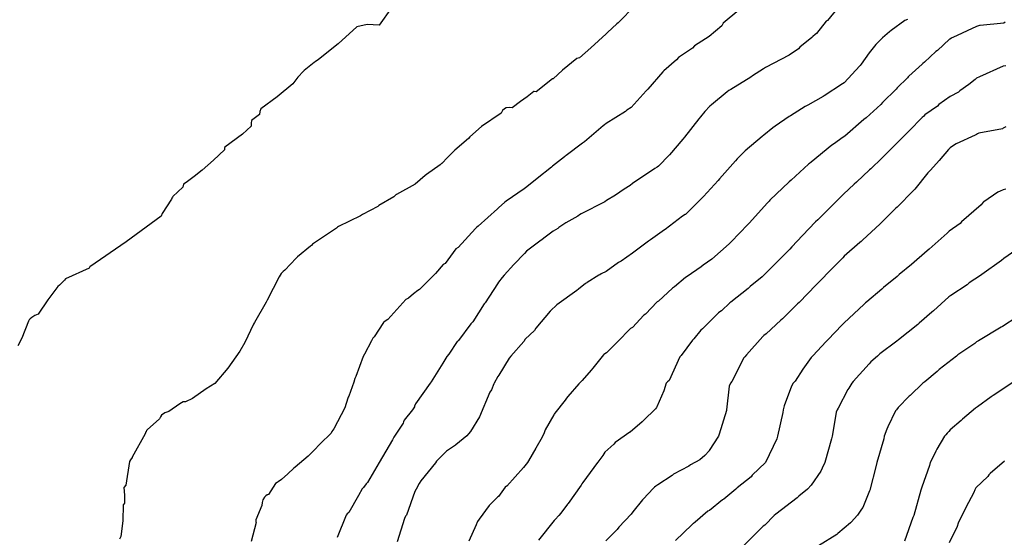
# Model space of a CAD drawing. Units: feet. Extents: x 2082440 to 2091089, y 13624317 to 13631822.
# Drawn here: x 2086992 to 2087480, y 13624743 to 13625000 of the extents above; entities that cross this region are included whole.
import ezdxf

# ---------------------------------------------------------------- set-up
doc = ezdxf.new("R2010")
doc.units = ezdxf.units.FT
doc.header["$MEASUREMENT"] = 0

msp = doc.modelspace()

# ---------------------------------------------------------------- linework, layer by layer
at = {"color": 7, "linetype": 'Continuous', "lineweight": -3}
for points, elevation in [([(2087176.51, 13625006.02), (2087170.37, 13624997.53), (2087164.47, 13624997.83), (2087159.35, 13624996.69), (2087150.13, 13624988.22), (2087140.39, 13624980.39), (2087138.68, 13624979.3), (2087138.19, 13624978.95), (2087133.29, 13624974.91), (2087132.95, 13624974.71), (2087130.04, 13624971.72), (2087127.53, 13624968.37), (2087119.88, 13624961.99), (2087111.73, 13624955.95), (2087111.29, 13624954.57), (2087111.06, 13624953.19), (2087107.06, 13624950.15), (2087106.97, 13624948.8), (2087106.97, 13624947.4), (2087102.6, 13624943.4), (2087093.86, 13624937), (2087093.79, 13624936.37), (2087093.74, 13624936), (2087093.68, 13624935.62), (2087088.32, 13624930.49), (2087082.56, 13624925.55), (2087078.66, 13624922.44), (2087074.66, 13624919.39), (2087073.42, 13624918.52), (2087073.03, 13624917.14), (2087068.1, 13624912.43), (2087067.97, 13624912.17), (2087067.67, 13624911.62), (2087067.4, 13624911.06), (2087062.76, 13624904.01), (2087062.3, 13624902.64), (2087044.88, 13624889.92), (2087026.97, 13624877.55), (2087026.63, 13624876.84), (2087014.88, 13624871.57), (2087014.29, 13624870.9), (2087011.82, 13624868.47), (2087011.03, 13624867.86), (2087006.03, 13624861.11), (2087001.29, 13624854.1), (2086999.61, 13624853.33), (2086998.09, 13624852.4), (2086997.38, 13624851.74), (2086996.89, 13624851.17), (2086996.43, 13624850.58), (2086993.12, 13624842.13), (2086991.27, 13624838.37)], 617), ([(2087297.41, 13625007.24), (2087288.9, 13624998.58), (2087288.3, 13624998.2), (2087283.73, 13624993.78), (2087282.95, 13624993.21), (2087275.48, 13624986.17), (2087269.83, 13624981.22), (2087268.45, 13624980.93), (2087261.37, 13624975.13), (2087256.7, 13624970.92), (2087256.47, 13624970.93), (2087248.33, 13624964.45), (2087247.24, 13624964.62), (2087247.18, 13624964.62), (2087243.88, 13624961.93), (2087240.5, 13624959.55), (2087240.45, 13624959.56), (2087236.35, 13624956.49), (2087234.87, 13624956.65), (2087233.46, 13624956.54), (2087232.52, 13624955.9), (2087231.64, 13624955.16), (2087230.89, 13624953.78), (2087221.19, 13624947.14), (2087221.19, 13624947.14), (2087215.36, 13624942.03), (2087214.7, 13624941.32), (2087207.96, 13624935.5), (2087207.32, 13624934.76), (2087204.39, 13624931.82), (2087201.45, 13624928.88), (2087201.39, 13624928.83), (2087200.63, 13624928.21), (2087193.86, 13624923.34), (2087193.17, 13624922.85), (2087188.3, 13624918.49), (2087179.03, 13624913.49), (2087178.86, 13624913.4), (2087178.7, 13624913.3), (2087178.12, 13624912.82), (2087177.65, 13624912.32), (2087170.26, 13624907.96), (2087169.75, 13624907.56), (2087162.08, 13624903.47), (2087161.21, 13624902.92), (2087150.29, 13624897.63), (2087149.82, 13624897.27), (2087149.31, 13624896.8), (2087138.42, 13624889.52), (2087137.4, 13624888.77), (2087136.81, 13624888.14), (2087136.37, 13624887.72), (2087129.9, 13624882.43), (2087129.18, 13624881.88), (2087123.61, 13624875.84), (2087122.78, 13624875.17), (2087122.65, 13624874.98), (2087122.22, 13624874.64), (2087121.83, 13624874.27), (2087121.28, 13624873.44), (2087120.84, 13624872.5), (2087114.83, 13624860.94), (2087114.4, 13624859.98), (2087108.66, 13624849.87), (2087108.15, 13624849.09), (2087103.84, 13624840), (2087101.24, 13624835.7), (2087095.45, 13624827.22), (2087088.98, 13624819.62), (2087088.92, 13624819.6), (2087084.59, 13624817.05), (2087077.84, 13624812.18), (2087074.42, 13624810.6), (2087073.14, 13624810.5), (2087071.56, 13624809.6), (2087066.15, 13624805.75), (2087064.2, 13624805.01), (2087062.47, 13624803.9), (2087061.91, 13624803.08), (2087061.53, 13624802.09), (2087055.31, 13624796.68), (2087055.09, 13624796.24), (2087054.89, 13624795.72), (2087054.83, 13624795.66), (2087054.77, 13624795.57), (2087054.32, 13624794.7), (2087054.3, 13624794.65), (2087047.96, 13624783.06), (2087047.93, 13624783.02), (2087047.91, 13624782.98), (2087047.06, 13624781.73), (2087046.53, 13624780.89), (2087044.7, 13624769.14), (2087043.84, 13624768.08), (2087044.11, 13624764.23), (2087044.12, 13624760.19), (2087043.82, 13624759.76), (2087043.54, 13624759.33), (2087043.22, 13624751.42), (2087042.35, 13624743.72), (2087041.61, 13624742.34)], 618), ([(2087398.07, 13625006.18), (2087392.77, 13624999.74), (2087392.13, 13624999.4), (2087387.34, 13624993.4), (2087386.6, 13624992.9), (2087385.59, 13624991.94), (2087385.52, 13624991.87), (2087385.45, 13624991.8), (2087385.1, 13624991.32), (2087379.1, 13624986.59), (2087378.49, 13624985.69), (2087373.76, 13624982.57), (2087362.01, 13624976.52), (2087361.1, 13624975.76), (2087355.57, 13624972.38), (2087354.83, 13624971.76), (2087344.79, 13624965.54), (2087343.93, 13624965), (2087343.11, 13624964.44), (2087335.19, 13624957.95), (2087334.45, 13624957.3), (2087331.9, 13624954.59), (2087329.85, 13624952.05), (2087328.98, 13624951.03), (2087321.83, 13624941.86), (2087320.96, 13624940.9), (2087314.43, 13624933.1), (2087314.19, 13624932.93), (2087308.96, 13624927.54), (2087308.31, 13624927.06), (2087307.18, 13624926.36), (2087296.08, 13624918.83), (2087294.99, 13624917.9), (2087291.94, 13624916.08), (2087287.61, 13624913.03), (2087283.24, 13624910.45), (2087282.28, 13624909.74), (2087270.54, 13624903.88), (2087269.82, 13624903.32), (2087269, 13624902.65), (2087263.06, 13624899.34), (2087259.58, 13624897.02), (2087259.02, 13624896.57), (2087256.7, 13624895.27), (2087252.12, 13624891.73), (2087251.07, 13624891.01), (2087250.73, 13624890.73), (2087243.57, 13624885.25), (2087242.45, 13624884.23), (2087237.15, 13624878.67), (2087232.39, 13624873.38), (2087231.39, 13624872.26), (2087229.69, 13624869.93), (2087229.05, 13624869.07), (2087222.99, 13624859.65), (2087222.53, 13624859.13), (2087216.85, 13624850.19), (2087215.93, 13624849.25), (2087209.72, 13624840.91), (2087209.46, 13624840.72), (2087209.18, 13624840.46), (2087204.97, 13624834.25), (2087203.91, 13624833.08), (2087202.58, 13624830.61), (2087202.03, 13624829.78), (2087196.16, 13624820.51), (2087195.75, 13624819.74), (2087188.37, 13624809.51), (2087187.94, 13624808.34), (2087187.89, 13624808.13), (2087186.97, 13624806.61), (2087182.86, 13624801.41), (2087182.56, 13624800.59), (2087182.4, 13624800.02), (2087177.69, 13624792.99), (2087177.03, 13624791.75), (2087170.5, 13624780.5), (2087170.39, 13624780.35), (2087164.69, 13624770.47), (2087164.04, 13624769.83), (2087162.69, 13624767.98), (2087162.06, 13624767.31), (2087160.2, 13624764.09), (2087160.15, 13624764.06), (2087155.38, 13624755.53), (2087154.63, 13624754.9), (2087154.05, 13624754.29), (2087149.57, 13624743.26)], 620), ([(2087348.79, 13625004.93), (2087341.05, 13624998.46), (2087340.46, 13624997.17), (2087334.17, 13624991.89), (2087334.12, 13624991.8), (2087326.78, 13624987.21), (2087325.87, 13624986.14), (2087318.9, 13624981.37), (2087317.9, 13624980.35), (2087311.67, 13624974.83), (2087311.13, 13624974.31), (2087303.7, 13624965.7), (2087302.83, 13624964.87), (2087295.37, 13624956.7), (2087293.25, 13624955.24), (2087292.59, 13624954.66), (2087282.95, 13624948.74), (2087282.12, 13624948.05), (2087281.57, 13624947.56), (2087272.3, 13624939.62), (2087271.34, 13624938.86), (2087263.17, 13624932.81), (2087262.74, 13624932.43), (2087262.38, 13624932.22), (2087256.34, 13624927.44), (2087255.85, 13624927.08), (2087248.86, 13624921.39), (2087247.72, 13624920.61), (2087242.97, 13624916.83), (2087242.28, 13624916.23), (2087233.4, 13624910.15), (2087232.61, 13624909.47), (2087229.74, 13624907.06), (2087229.06, 13624906.37), (2087219.54, 13624897.68), (2087219.53, 13624897.67), (2087219.53, 13624897.67), (2087218.73, 13624897.09), (2087218.16, 13624896.58), (2087209.61, 13624887.06), (2087208.52, 13624886.47), (2087203.09, 13624879.17), (2087202.22, 13624878.65), (2087198.3, 13624874.21), (2087190.48, 13624866.29), (2087189.58, 13624865.81), (2087187.38, 13624864.18), (2087184.96, 13624861.99), (2087183.68, 13624861.36), (2087174.73, 13624851.43), (2087173.45, 13624850.58), (2087173.39, 13624850.53), (2087172.63, 13624849.91), (2087167.96, 13624842.83), (2087167.3, 13624842.12), (2087167.29, 13624842.1), (2087166.58, 13624840.74), (2087163.13, 13624834.25), (2087162.45, 13624833.06), (2087158.81, 13624823.15), (2087158.31, 13624822.08), (2087157.85, 13624820.24), (2087155.36, 13624813.28), (2087155.11, 13624812.83), (2087154.9, 13624812.36), (2087153.48, 13624807.57), (2087147.94, 13624797.08), (2087147.01, 13624795.83), (2087146.6, 13624795.02), (2087141.14, 13624789.65), (2087141.07, 13624789.56), (2087138.22, 13624786.55), (2087135.29, 13624783.6), (2087135.22, 13624783.53), (2087128.83, 13624778.18), (2087128.09, 13624777.67), (2087125.15, 13624774.72), (2087122.07, 13624771.95), (2087120.37, 13624770.86), (2087119.86, 13624770.56), (2087119.07, 13624769.99), (2087115.49, 13624764.6), (2087115.09, 13624764.41), (2087114.91, 13624764.3), (2087114.27, 13624763.85), (2087113.9, 13624763.53), (2087113.53, 13624763.2), (2087112.78, 13624761.83), (2087112.43, 13624760.51), (2087112.21, 13624759.13), (2087109.3, 13624751.97), (2087109.33, 13624751.52), (2087109.34, 13624751.04), (2087109.37, 13624750.59), (2087106.96, 13624741.25)], 619), ([(2087432.49, 13625000.35), (2087431.11, 13624999.84), (2087424.38, 13624994.82), (2087424.32, 13624994.79), (2087423.54, 13624994.25), (2087420.14, 13624991.27), (2087419.41, 13624990.62), (2087416.76, 13624987.9), (2087416.13, 13624987.14), (2087413.42, 13624983.79), (2087409.54, 13624978.11), (2087408.98, 13624977.41), (2087408.86, 13624977.29), (2087400.99, 13624968.87), (2087400.28, 13624968.31), (2087391.12, 13624962.41), (2087390.56, 13624962.04), (2087383.1, 13624957.77), (2087381.71, 13624957.05), (2087374.48, 13624952.54), (2087373.83, 13624952.14), (2087366.89, 13624947.33), (2087365.71, 13624946.6), (2087361.27, 13624942.92), (2087360.34, 13624942.16), (2087351.96, 13624935.16), (2087351.66, 13624934.84), (2087351.42, 13624934.54), (2087348.05, 13624931.19), (2087347.21, 13624930.11), (2087339.29, 13624921.25), (2087338.52, 13624920.33), (2087331.23, 13624912.42), (2087330.62, 13624911.78), (2087322.34, 13624903.56), (2087322.26, 13624903.51), (2087320.95, 13624902.62), (2087312.26, 13624896.04), (2087311.9, 13624895.83), (2087305.02, 13624890.96), (2087304.51, 13624890.6), (2087303.99, 13624890.3), (2087296.08, 13624884.29), (2087290.51, 13624880.3), (2087289.12, 13624879.61), (2087282.95, 13624875.24), (2087280.54, 13624874.04), (2087279.84, 13624873.65), (2087279.43, 13624873.37), (2087273.65, 13624869.82), (2087273.37, 13624869.67), (2087272.83, 13624869.25), (2087269.28, 13624866.47), (2087268.44, 13624865.82), (2087258.48, 13624858.62), (2087257.86, 13624857.97), (2087256.07, 13624856.42), (2087255.51, 13624855.79), (2087255.31, 13624855.52), (2087248.21, 13624847.11), (2087247.5, 13624846), (2087242.85, 13624841.61), (2087242.18, 13624840.56), (2087235.67, 13624833.2), (2087234.94, 13624832.22), (2087229.7, 13624823.82), (2087229.21, 13624823.09), (2087227.45, 13624819.74), (2087227.29, 13624819.45), (2087226.08, 13624816.48), (2087225.38, 13624815.38), (2087220.15, 13624803.08), (2087215.68, 13624795.81), (2087214.81, 13624794.6), (2087213.88, 13624793.66), (2087208.41, 13624789.26), (2087208.3, 13624789.08), (2087203.89, 13624786.12), (2087203.41, 13624785.51), (2087198.88, 13624781.13), (2087198.33, 13624780.3), (2087191.11, 13624771.37), (2087190.34, 13624770.05), (2087188.81, 13624767.23), (2087188.14, 13624766.06), (2087183.94, 13624754.32), (2087183.78, 13624754.1), (2087183.56, 13624753.72), (2087183, 13624752.71), (2087179.29, 13624740.97)], 621), ([(2087480.88, 13624998.92), (2087480.29, 13624998.53), (2087468.55, 13624997.38), (2087468.21, 13624997.31), (2087468.14, 13624997.3), (2087466.75, 13624996.84), (2087455.01, 13624991.39), (2087454.42, 13624991.13), (2087454.35, 13624991.09), (2087453.43, 13624990.61), (2087453.33, 13624990.54), (2087447.35, 13624984.96), (2087446.52, 13624984.4), (2087440.94, 13624979.11), (2087440.14, 13624978.52), (2087439.74, 13624978.16), (2087433.16, 13624972.13), (2087432.85, 13624971.81), (2087432.53, 13624971.41), (2087427.36, 13624966.34), (2087426.91, 13624965.67), (2087420.15, 13624959.18), (2087419.22, 13624958.18), (2087411.97, 13624951.43), (2087410.89, 13624950.73), (2087401.41, 13624942.39), (2087400.53, 13624941.88), (2087395.82, 13624938.49), (2087394.96, 13624937.95), (2087384.67, 13624929.47), (2087383.85, 13624928.9), (2087383.33, 13624928.47), (2087374.85, 13624920.55), (2087373.86, 13624919.72), (2087364.19, 13624910.56), (2087363.8, 13624910.17), (2087362.86, 13624909.12), (2087354.07, 13624899.46), (2087353.21, 13624898.52), (2087344.98, 13624889.99), (2087344, 13624889.02), (2087335.46, 13624881.27), (2087331.19, 13624878.34), (2087330.16, 13624877.56), (2087323.16, 13624872.82), (2087322.35, 13624872.25), (2087316.84, 13624867.67), (2087315.91, 13624866.96), (2087308.89, 13624860.58), (2087308.23, 13624860.11), (2087302.49, 13624854.11), (2087301.76, 13624853.59), (2087296.08, 13624847.46), (2087295.79, 13624847.32), (2087295.11, 13624846.9), (2087294.69, 13624846.57), (2087288.93, 13624840.66), (2087283.1, 13624834.9), (2087281.92, 13624834.05), (2087281.71, 13624833.87), (2087281.65, 13624833.78), (2087276.4, 13624827.29), (2087275.56, 13624826.3), (2087271.15, 13624821.13), (2087270.06, 13624820.06), (2087269.51, 13624819.54), (2087264.05, 13624813.25), (2087263.28, 13624812.39), (2087262.66, 13624811.39), (2087257.48, 13624804.84), (2087257.27, 13624804.44), (2087257.13, 13624804.09), (2087252.82, 13624796.65), (2087252.21, 13624795.2), (2087251.32, 13624793.07), (2087248.13, 13624787.54), (2087244.57, 13624781.33), (2087244.04, 13624780.47), (2087242.06, 13624777.98), (2087233.73, 13624768.73), (2087233.62, 13624768.62), (2087232.98, 13624768.1), (2087229.57, 13624763.56), (2087229.05, 13624763.21), (2087225.54, 13624759.51), (2087225, 13624759), (2087220.04, 13624752.22), (2087219.19, 13624751.16), (2087219.01, 13624750.83), (2087218.52, 13624749.44), (2087214.82, 13624741.39)], 622), ([(2087481.27, 13624977.33), (2087479.88, 13624977.19), (2087468.14, 13624971.82), (2087466.75, 13624971.18), (2087466.74, 13624971.17), (2087466.73, 13624971.16), (2087466.02, 13624970.5), (2087462.95, 13624967.97), (2087458.42, 13624964.9), (2087457.76, 13624964.27), (2087453.62, 13624962.07), (2087448.08, 13624958.07), (2087447.3, 13624957.36), (2087441.1, 13624952.95), (2087440.49, 13624952.35), (2087439.69, 13624951.58), (2087433.29, 13624945.11), (2087427.95, 13624939.78), (2087427.1, 13624938.98), (2087420.8, 13624932.47), (2087419.68, 13624931.48), (2087414.23, 13624926.13), (2087413.68, 13624925.73), (2087407.17, 13624919.55), (2087405.95, 13624918.55), (2087400.72, 13624913.69), (2087394.05, 13624906.97), (2087393.05, 13624906.03), (2087387.98, 13624900.92), (2087386.83, 13624899.83), (2087380.32, 13624893.05), (2087375.09, 13624887.48), (2087374.05, 13624886.34), (2087367.75, 13624879.96), (2087366.78, 13624878.95), (2087360.45, 13624872.65), (2087354.51, 13624867.73), (2087353.5, 13624866.82), (2087344.82, 13624859.99), (2087344.32, 13624859.64), (2087340.26, 13624855.73), (2087339.43, 13624855.17), (2087338.77, 13624854.63), (2087330.72, 13624846.8), (2087329.89, 13624846.05), (2087326.47, 13624841.87), (2087325.79, 13624841.16), (2087320.25, 13624833.6), (2087319.58, 13624832.87), (2087314.18, 13624821.13), (2087313.5, 13624820.43), (2087312.81, 13624819.75), (2087312.8, 13624819.74), (2087311.63, 13624815.93), (2087308.22, 13624808), (2087308.05, 13624807.77), (2087307.43, 13624807.01), (2087301.47, 13624801.22), (2087300.95, 13624800.61), (2087294.94, 13624795.56), (2087294.81, 13624795.44), (2087287.49, 13624790.33), (2087286.85, 13624789.59), (2087282.43, 13624785.53), (2087281.81, 13624784.75), (2087281.31, 13624783.87), (2087278.8, 13624780.61), (2087278.69, 13624780.36), (2087271.36, 13624770.52), (2087270.98, 13624769.86), (2087270.56, 13624769.13), (2087264.09, 13624760.07), (2087263.86, 13624759.77), (2087260.55, 13624755.2), (2087259.56, 13624754.1), (2087257.71, 13624752.1), (2087257.3, 13624751.57), (2087249.52, 13624741.83)], 623), ([(2087481.27, 13624946.98), (2087479.88, 13624946.34), (2087479.51, 13624946.04), (2087467.78, 13624943.91), (2087467.24, 13624943.55), (2087466.75, 13624943.29), (2087466.09, 13624942.81), (2087456.54, 13624938.57), (2087455.8, 13624938.05), (2087453.62, 13624936.62), (2087452.86, 13624935.85), (2087448.11, 13624930.3), (2087443.9, 13624925.54), (2087443.26, 13624924.91), (2087442.52, 13624924.14), (2087436.04, 13624916.11), (2087435.39, 13624915.47), (2087427.36, 13624907.2), (2087426.59, 13624906.47), (2087419.33, 13624899.3), (2087418.71, 13624898.72), (2087410.24, 13624890.98), (2087409.45, 13624890.18), (2087408.84, 13624889.58), (2087401.1, 13624882.82), (2087400.33, 13624882.01), (2087395.88, 13624877.5), (2087395.26, 13624876.83), (2087387.97, 13624869.36), (2087387.23, 13624868.6), (2087378.67, 13624859.89), (2087377.92, 13624859.14), (2087370.42, 13624851.72), (2087369.72, 13624851.14), (2087362.3, 13624844.24), (2087361.27, 13624843.43), (2087360.79, 13624842.97), (2087352.69, 13624833.81), (2087351.73, 13624832.88), (2087351.33, 13624832.39), (2087345.34, 13624820.65), (2087344.68, 13624819.75), (2087344.04, 13624818.36), (2087342.77, 13624806.62), (2087342.63, 13624806.17), (2087339.13, 13624794.44), (2087338.73, 13624793.49), (2087334.12, 13624786.31), (2087334.09, 13624786.28), (2087331.95, 13624783.87), (2087329.55, 13624781.73), (2087324.78, 13624779.31), (2087324.08, 13624778.62), (2087316.4, 13624774.57), (2087315.68, 13624773.97), (2087308.6, 13624769.31), (2087307.73, 13624768.71), (2087307.04, 13624768.1), (2087306.51, 13624767.62), (2087301.41, 13624762.29), (2087301.11, 13624761.9), (2087296.22, 13624755.94), (2087295.35, 13624754.77), (2087289.22, 13624748.28), (2087288.45, 13624747.21), (2087282.93, 13624741.52)], 624), ([(2087481.27, 13624916.01), (2087479.87, 13624915.76), (2087478.39, 13624915.05), (2087477.25, 13624914.54), (2087470.28, 13624909.78), (2087470.02, 13624909.61), (2087469.45, 13624908.95), (2087468.95, 13624908.39), (2087459.32, 13624899.92), (2087458.55, 13624898.97), (2087453.18, 13624895.19), (2087452.22, 13624894.21), (2087443.16, 13624886.25), (2087442.3, 13624885.4), (2087434.53, 13624878.77), (2087428.27, 13624873.67), (2087427.27, 13624872.75), (2087420.59, 13624867.3), (2087419.67, 13624866.5), (2087412.23, 13624860.21), (2087411.7, 13624859.67), (2087410.84, 13624858.78), (2087401.1, 13624849.81), (2087400.09, 13624848.77), (2087392.98, 13624841.39), (2087392.08, 13624840.51), (2087385.51, 13624833.4), (2087384.63, 13624832.58), (2087380.59, 13624826.83), (2087376.68, 13624820.84), (2087375.72, 13624819.75), (2087375, 13624818.36), (2087371.29, 13624808.5), (2087370.74, 13624806.63), (2087370.59, 13624805.23), (2087368.05, 13624793.5), (2087367.64, 13624792.1), (2087362.04, 13624780.37), (2087355.42, 13624774.08), (2087354.87, 13624773.23), (2087347.94, 13624767.78), (2087347.69, 13624767.49), (2087347.4, 13624767.24), (2087341.32, 13624762.23), (2087340.75, 13624761.95), (2087334.29, 13624756.67), (2087333.38, 13624756.19), (2087327.11, 13624750.73), (2087326.27, 13624750.17), (2087326.18, 13624750.1), (2087325.58, 13624749.47), (2087317.38, 13624741.74)], 625), ([(2087489.95, 13624888.46), (2087480.26, 13624881.75), (2087479.12, 13624880.74), (2087469.3, 13624873.67), (2087468.66, 13624873.22), (2087463.08, 13624869.56), (2087462, 13624868.61), (2087453.93, 13624863.37), (2087453.01, 13624862.58), (2087445.33, 13624855.7), (2087444.59, 13624855.09), (2087438.32, 13624849.62), (2087437.53, 13624848.97), (2087428.01, 13624841.36), (2087427.12, 13624840.61), (2087418.68, 13624834.28), (2087417.52, 13624833.22), (2087414.23, 13624830.32), (2087413.38, 13624829.44), (2087405.6, 13624820.6), (2087404.82, 13624819.76), (2087403.32, 13624817.31), (2087402.84, 13624816.62), (2087398, 13624807.34), (2087397.54, 13624806.63), (2087397.09, 13624805.46), (2087397.03, 13624805.23), (2087395.14, 13624793.5), (2087394.84, 13624792.1), (2087391.51, 13624780.37), (2087390.17, 13624777.58), (2087389.51, 13624776.18), (2087384.77, 13624769.18), (2087382.91, 13624767.24), (2087378.56, 13624763.67), (2087377.77, 13624762.92), (2087367.17, 13624754.76), (2087366.34, 13624754.11), (2087361.64, 13624749.38), (2087360.91, 13624748.78), (2087351.54, 13624739.42)], 626), ([(2087486.75, 13624852.5), (2087479.52, 13624847.99), (2087478.86, 13624847.56), (2087467.7, 13624840.88), (2087466.74, 13624840.25), (2087465.83, 13624839.43), (2087457.51, 13624833.8), (2087456.76, 13624833.15), (2087448.25, 13624826.52), (2087447.11, 13624825.62), (2087441.07, 13624820.51), (2087440.07, 13624819.76), (2087433.75, 13624813.76), (2087433.35, 13624813.42), (2087427.91, 13624807.68), (2087426.98, 13624806.63), (2087426.75, 13624806.3), (2087426.57, 13624806.01), (2087422.75, 13624798.11), (2087422.17, 13624797), (2087420.92, 13624793.5), (2087420.69, 13624792.1), (2087417.31, 13624780.37), (2087416.92, 13624778.97), (2087413.86, 13624766.7), (2087413.7, 13624766.37), (2087410.25, 13624758.09), (2087409.68, 13624757.26), (2087407.67, 13624754.35), (2087404.49, 13624750.73), (2087404.27, 13624750.49), (2087397.87, 13624745.16), (2087397.35, 13624744.73), (2087388.4, 13624739.13)], 627), ([(2087485.17, 13624820.44), (2087474.92, 13624813.66), (2087473.92, 13624812.99), (2087467.15, 13624808.11), (2087466.13, 13624807.32), (2087459.73, 13624801.92), (2087459.01, 13624801.31), (2087453.68, 13624796.6), (2087452.93, 13624795.89), (2087452.14, 13624794.98), (2087451.54, 13624794.19), (2087450.89, 13624793.5), (2087450.86, 13624793.47), (2087447, 13624786.98), (2087446.55, 13624786.04), (2087446.4, 13624785.62), (2087443.79, 13624780.38), (2087443.39, 13624778.97), (2087439.51, 13624768.2), (2087439.15, 13624766.74), (2087435.53, 13624754.05), (2087435.12, 13624753.06), (2087430.92, 13624741.34)], 628), ([(2087480.66, 13624781.14), (2087473.54, 13624774.98), (2087472.9, 13624774.42), (2087472.8, 13624774.31), (2087472.73, 13624774.22), (2087472.27, 13624773.44), (2087466.39, 13624767.88), (2087466.08, 13624767.25), (2087465.8, 13624766.89), (2087465.33, 13624765.6), (2087461.42, 13624758.15), (2087457.61, 13624750.24), (2087457.18, 13624748.72), (2087453.18, 13624740.6)], 629)]:
    msp.add_lwpolyline(points, dxfattribs=dict(at, elevation=elevation))

doc.saveas('drawing.dxf')
